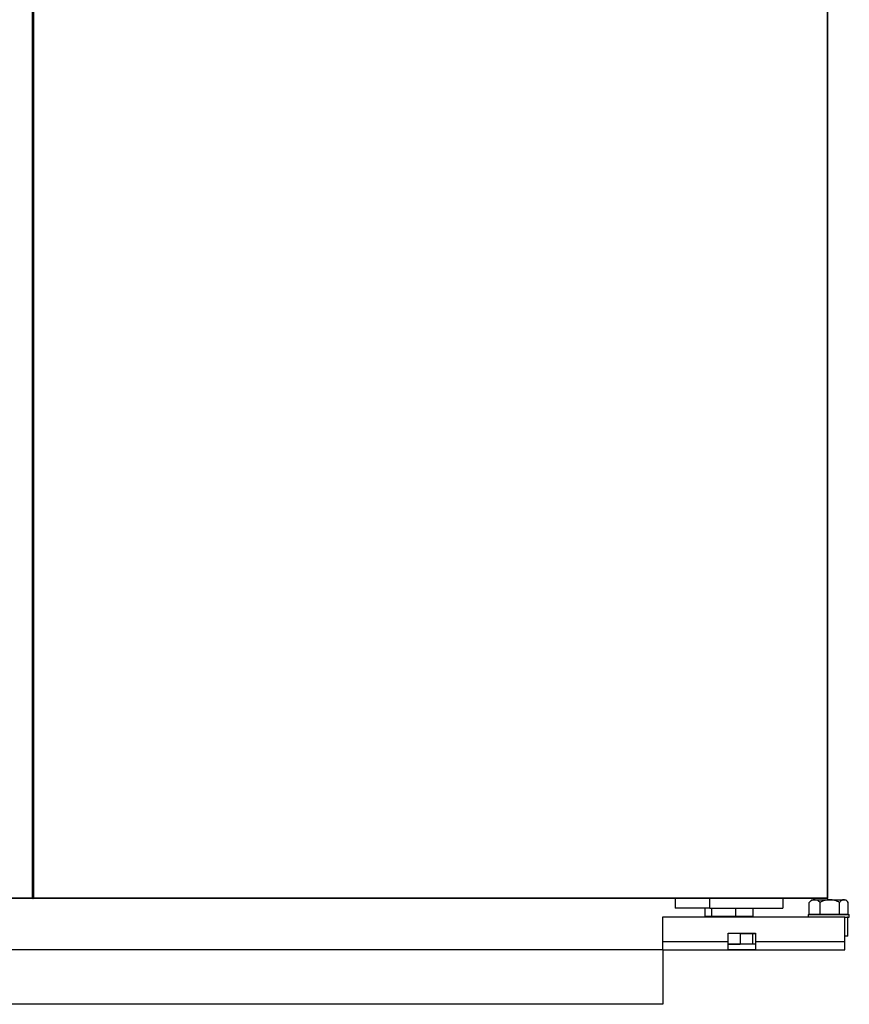
# Model space of a CAD drawing. Units: millimetres. Extents: x 5 to 314, y 8 to 420.
# Drawn here: x 243 to 283, y 112 to 160 of the extents above; entities that cross this region are included whole.
import ezdxf

# ---------------------------------------------------------------- set-up
doc = ezdxf.new("R2010")
doc.units = ezdxf.units.MM

msp = doc.modelspace()

# ---------------------------------------------------------------- linework, layer by layer
at = {"color": 7, "linetype": 'Continuous', "lineweight": 25}
for p, q in [((243.60922, 117.02564), (243.60922, 200.29231)), ((243.65612, 200.29231), (243.65612, 117.02564)), ((282.19913, 117.02564), (282.19913, 200.29231)), ((282.21127, 117.02564), (282.21127, 200.29231)), ((240.47282, 117.02564), (243.60922, 117.02564)), ((243.63495, 116.9923), (240.49855, 116.9923)), ((243.60922, 117.02564), (243.65612, 117.02564)), ((282.17795, 116.9923), (243.63495, 116.9923)), ((243.65612, 117.02564), (282.19913, 117.02564)), ((274.81024, 116.9923), (274.81024, 116.52564)), ((276.49288, 116.52564), (276.49288, 116.9923)), ((280.03135, 116.9923), (280.03135, 116.52564)), ((281.30532, 116.8088), (281.33621, 116.83774)), ((281.30532, 116.23643), (281.30532, 116.8088)), ((281.43087, 116.93643), (281.33421, 116.83976)), ((281.43087, 116.93643), (281.57016, 116.93643)), ((281.57016, 116.93643), (282.31027, 116.93643)), ((281.83501, 116.23643), (281.83501, 116.8088)), ((282.19913, 117.02564), (282.21127, 117.02564)), ((282.31027, 116.93643), (282.99599, 116.93643)), ((282.78556, 116.23643), (282.78556, 116.8088)), ((282.99599, 116.93643), (283.08086, 116.93643)), ((283.17754, 116.83976), (283.08086, 116.93643)), ((283.20643, 116.23643), (283.20643, 116.8088)), ((274.20253, 114.9081), (274.20253, 116.1081)), ((274.20253, 116.1081), (283.03586, 116.1081)), ((276.49288, 116.52564), (274.81024, 116.52564)), ((276.2516, 116.12876), (276.2516, 116.52564)), ((276.58386, 116.12876), (276.2516, 116.12876)), ((276.49288, 116.52564), (280.03135, 116.52564)), ((276.49475, 116.12876), (276.49475, 116.1081)), ((276.58386, 116.12876), (276.58386, 116.52564)), ((277.75304, 116.12876), (276.58386, 116.12876)), ((277.75304, 116.12876), (277.75304, 116.52564)), ((278.58997, 116.12876), (277.75304, 116.12876)), ((278.34682, 116.1081), (278.34682, 116.12876)), ((278.58997, 116.12876), (278.58997, 116.52564)), ((281.25587, 116.21976), (281.25587, 116.1081)), ((281.25587, 116.21976), (283.14881, 116.21976)), ((281.30532, 116.23643), (281.57016, 116.23643)), ((281.43087, 116.23643), (281.43087, 116.21976)), ((281.57016, 116.23643), (281.83501, 116.23643)), ((281.83501, 116.23643), (282.31027, 116.23643)), ((282.31027, 116.23643), (282.78556, 116.23643)), ((282.78556, 116.23643), (282.99599, 116.23643)), ((282.99599, 116.23643), (283.20643, 116.23643)), ((283.03586, 114.9081), (283.03586, 116.1081)), ((283.08086, 116.21976), (283.08086, 116.23643)), ((283.14881, 116.21976), (283.25586, 116.21976)), ((283.25586, 116.08643), (283.25586, 116.21976)), ((283.03586, 116.08643), (283.25586, 116.08643)), ((283.18169, 116.07893), (283.03586, 116.07893)), ((283.18169, 115.17143), (283.18169, 116.07893)), ((277.36921, 115.3081), (278.70254, 115.3081)), ((277.36921, 114.9081), (277.36921, 115.3081)), ((277.95755, 115.30393), (278.70254, 115.30393)), ((277.95755, 115.30393), (277.95755, 114.78226)), ((278.55337, 115.30393), (278.55337, 114.77488)), ((278.70254, 115.3081), (278.70254, 114.9081)), ((283.18169, 115.17143), (283.03586, 115.17143)), ((274.20253, 114.5081), (274.20253, 114.9081)), ((274.20253, 114.9081), (277.36921, 114.9081)), ((277.36921, 114.50844), (277.36921, 114.9081)), ((277.36921, 114.78226), (277.95755, 114.78226)), ((277.96112, 114.77476), (277.36921, 114.77476)), ((277.95755, 114.78226), (277.96112, 114.77476)), ((278.00471, 114.77476), (277.96112, 114.77476)), ((278.70254, 114.77488), (278.00471, 114.77488)), ((278.70254, 114.9081), (278.70254, 114.50844)), ((278.70254, 114.9081), (283.03586, 114.9081)), ((283.03586, 114.5081), (283.03586, 114.9081)), ((274.20253, 114.5081), (162.74845, 114.5081)), ((274.20253, 114.5081), (274.20253, 111.86143)), ((274.20253, 114.5081), (283.03586, 114.5081)), ((278.70254, 114.50844), (277.36921, 114.50844)), ((274.20253, 111.86143), (162.74845, 111.86143))]:
    msp.add_line(p, q, dxfattribs=at)
at = {"color": 7, "linetype": 'Continuous', "lineweight": 25, "flags": 128}
for points in [[(243.65612, 117.02564), (243.65573, 117.01914), (243.65452, 117.01288), (243.65257, 117.00712), (243.64993, 117.00207), (243.64671, 116.99792), (243.64305, 116.99484), (243.63908, 116.99294), (243.63495, 116.9923)], [(282.19913, 117.02564), (282.19873, 117.01914), (282.19752, 117.01288), (282.19557, 117.00712), (282.19293, 117.00207), (282.18971, 116.99792), (282.18606, 116.99484), (282.18208, 116.99294), (282.17795, 116.9923)]]:
    msp.add_lwpolyline(points, dxfattribs=at)
at = {"color": 7, "linetype": 'Continuous', "lineweight": 25}
for centre, radius, start, end in [((243.63929, 117.02225), 0.03026, 173.578831, 261.747906), ((282.17794, 117.02564), 0.03333, 270, 0), ((283.1742, 116.07893), 0.0075, 0, 90)]:
    msp.add_arc(centre, radius, start, end, dxfattribs=at)
for points, knots in [([(281.57016, 116.93643), (281.52356, 116.92905), (281.43111, 116.91441), (281.34702, 116.84382), (281.30532, 116.8088)], [0, 0, 0, 0, 0.50399907, 1, 1, 1, 1]), ([(281.83501, 116.8088), (281.79874, 116.83861), (281.72497, 116.89926), (281.63352, 116.9338), (281.58125, 116.93597), (281.57016, 116.93643)], [0, 0, 0, 0, 0.43238999, 0.87954779, 1, 1, 1, 1]), ([(282.31027, 116.93643), (282.22665, 116.92905), (282.06074, 116.91441), (281.90985, 116.84382), (281.83501, 116.8088)], [0, 0, 0, 0, 0.50399693, 1, 1, 1, 1]), ([(282.78556, 116.8088), (282.72048, 116.83861), (282.5881, 116.89926), (282.42398, 116.9338), (282.33018, 116.93597), (282.31027, 116.93643)], [0, 0, 0, 0, 0.43238624, 0.87955675, 1, 1, 1, 1]), ([(282.99599, 116.93643), (282.95896, 116.92905), (282.88551, 116.91441), (282.8187, 116.84382), (282.78556, 116.8088)], [0, 0, 0, 0, 0.50399268, 1, 1, 1, 1]), ([(283.20643, 116.8088), (283.17762, 116.83861), (283.11901, 116.89926), (283.04633, 116.9338), (283.0048, 116.93597), (282.99599, 116.93643)], [0, 0, 0, 0, 0.432379863, 0.879551939, 1, 1, 1, 1])]:
    msp.add_open_spline(points, degree=3, knots=knots, dxfattribs=at)

doc.saveas('drawing.dxf')
